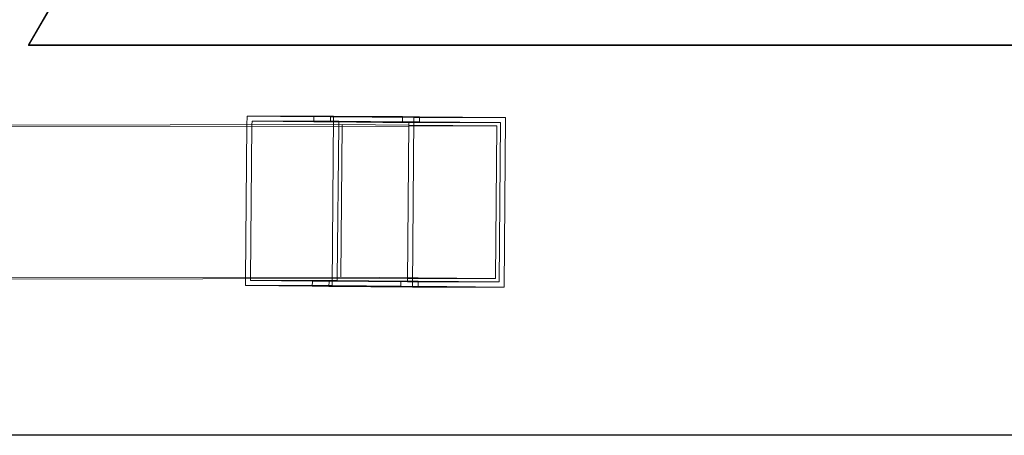
# Model space of a CAD drawing. Units: millimetres. Extents: x -1704 to 1994, y -4698 to 4836.
# Drawn here: x -1361 to -780, y 1611 to 1857 of the extents above; entities that cross this region are included whole.
import ezdxf

# ---------------------------------------------------------------- set-up
doc = ezdxf.new("R2010")
doc.units = ezdxf.units.MM

# ---------------------------------------------------------------- blocks, each defined once
blk = doc.blocks.new('A$C8854126c')
at = {"color": 0, "linetype": 'Continuous', "lineweight": 0}
for p, q in [((5469.5, 4369.42), (3969.41, 1784.02)), ((3969.41, 1783.52), (5469.5, 4368.93)), ((3969.41, 1783.52), (3969.41, 1784.02)), ((3969.41, 1784.02), (6969.41, 1783.91)), ((6969.41, 1783.42), (3969.41, 1783.52)), ((4098.39, 1741.87), (4098.35, 1736.82)), ((4098.39, 1741.87), (4149.45, 1741.94)), ((4137.77, 1741.52), (4098.39, 1741.87)), ((4101.32, 1738.85), (4101.3, 1736.83)), ((4152.47, 1738.91), (4101.32, 1738.85)), ((4137.74, 1738.52), (4101.32, 1738.85)), ((4137.77, 1741.52), (4137.74, 1738.52)), ((4137.74, 1738.52), (4147.59, 1738.53)), ((4190.07, 1741.58), (4137.77, 1741.52)), ((4147.59, 1738.43), (4147.61, 1741.43)), ((4147.59, 1738.53), (4190.04, 1738.58)), ((4200.19, 1738.49), (4147.59, 1738.43)), ((4193.86, 1738.01), (4147.59, 1738.43)), ((4147.61, 1741.43), (4200.22, 1741.49)), ((4196.84, 1740.98), (4147.61, 1741.43)), ((4149.45, 1741.94), (4148.58, 1641.94)), ((4190.07, 1741.58), (4149.45, 1741.94)), ((4152.45, 1736.89), (4152.47, 1738.38)), ((4152.47, 1738.91), (4190.04, 1738.58)), ((4152.47, 1738.38), (4152.47, 1738.91)), ((4190.04, 1738.58), (4190.07, 1741.48)), ((4190.07, 1741.48), (4190.07, 1741.58)), ((4193.04, 1644.01), (4193.86, 1738.01)), ((4247.92, 1738.08), (4193.86, 1738.01)), ((4195.96, 1640.98), (4196.84, 1740.98)), ((4196.84, 1740.98), (4250.99, 1741.05)), ((4200.21, 1741.49), (4200.19, 1738.49)), ((4200.22, 1741.49), (4200.19, 1738.49)), ((4200.19, 1738.49), (4200.19, 1738.49)), ((4200.19, 1738.49), (4247.92, 1738.08)), ((4200.21, 1741.49), (4200.21, 1741.49)), ((4200.22, 1741.49), (4200.21, 1741.49)), ((4250.99, 1741.05), (4200.21, 1741.49)), ((4247.92, 1738.08), (4247.1, 1644.08)), ((4250.12, 1641.05), (4250.99, 1741.05)), ((3890.7, 1735.65), (4193.84, 1736.03)), ((3891.49, 1736.56), (4154.48, 1736.89)), ((4098.35, 1736.82), (4097.55, 1645.91)), ((4101.3, 1736.83), (4100.51, 1645.92)), ((4151.66, 1645.98), (4152.45, 1736.89)), ((4153.7, 1646.9), (4154.48, 1736.89)), ((4154.48, 1736.89), (4193.84, 1736.55)), ((4193.84, 1736.55), (4245.87, 1736.1)), ((4193.84, 1736.03), (4245.87, 1736.1)), ((4245.87, 1736.1), (4245.08, 1646.1)), ((3623.9, 1646.23), (4153.7, 1646.9)), ((3833.92, 1645.58), (4193.05, 1646.03)), ((4097.55, 1645.91), (4097.52, 1641.88)), ((4100.51, 1645.92), (4100.5, 1644.85)), ((4151.65, 1644.91), (4100.5, 1644.85)), ((4100.5, 1644.85), (4136.92, 1644.52)), ((4136.92, 1644.52), (4136.9, 1641.52)), ((4189.22, 1644.59), (4136.92, 1644.52)), ((4146.74, 1641.43), (4146.77, 1644.43)), ((4146.77, 1644.43), (4193.04, 1644.49)), ((4146.77, 1644.43), (4193.04, 1644.01)), ((4151.65, 1644.91), (4151.66, 1645.98)), ((4189.22, 1644.59), (4151.65, 1644.91)), ((4245.08, 1646.1), (4153.7, 1646.9)), ((4189.19, 1641.59), (4189.22, 1644.48)), ((4189.22, 1644.48), (4189.22, 1644.59)), ((4193.04, 1644.49), (4199.37, 1644.5)), ((4193.05, 1646.03), (4245.08, 1646.1)), ((4199.37, 1644.5), (4199.35, 1641.5)), ((4247.1, 1644.08), (4199.37, 1644.5)), ((4097.52, 1641.88), (4148.58, 1641.94)), ((4097.52, 1641.88), (4136.9, 1641.52)), ((4136.9, 1641.52), (4146.74, 1641.53)), ((4146.74, 1641.53), (4189.19, 1641.59)), ((4199.35, 1641.5), (4146.74, 1641.43)), ((4146.74, 1641.43), (4195.96, 1640.98)), ((4148.58, 1641.94), (4189.19, 1641.59)), ((4247.1, 1644.08), (4193.04, 1644.01)), ((4195.96, 1640.98), (4250.12, 1641.05)), ((4199.35, 1641.5), (4250.12, 1641.05)), ((3919.64, 1553.54), (7012.75, 1553.54)), ((3921.01, 1553.79), (7012.76, 1553.79))]:
    blk.add_line(p, q, dxfattribs=at)

msp = doc.modelspace()

# ---------------------------------------------------------------- block references
msp.add_blockref('A$C8854126c', (-5324.76, 57.84))

doc.saveas('drawing.dxf')
